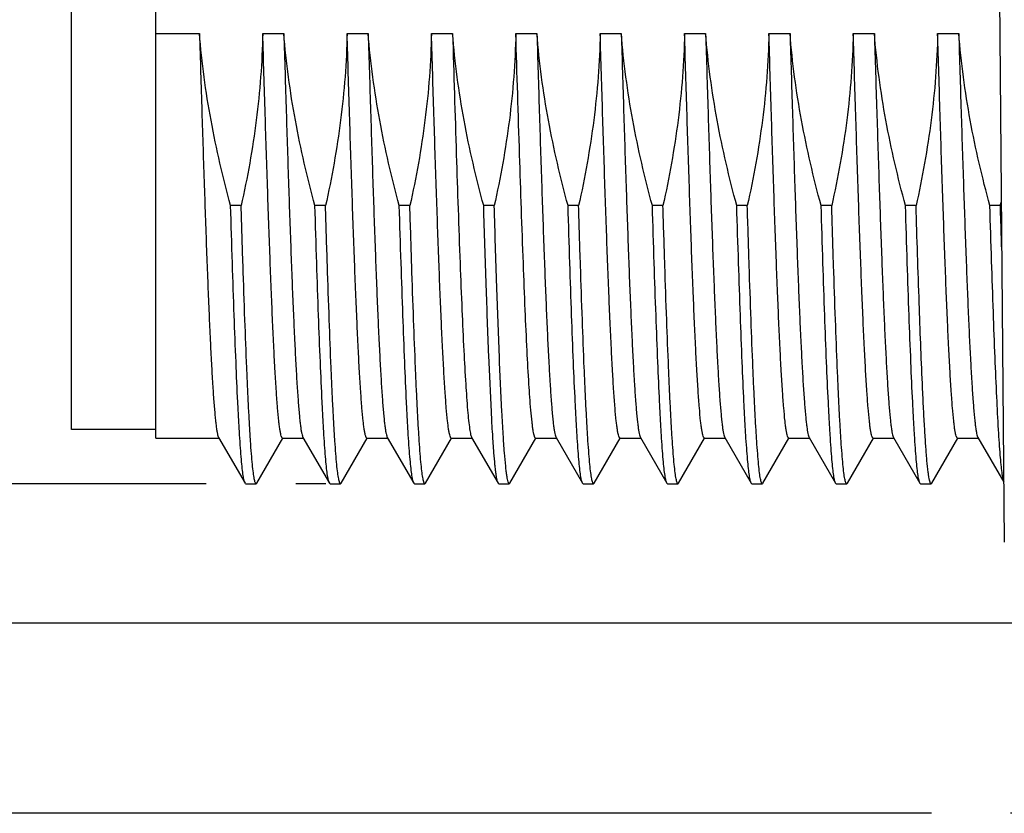
# Model space of a CAD drawing. Units: millimetres. Extents: x 2227 to 2375, y 635 to 742.
# Drawn here: x 2278 to 2290, y 679 to 689 of the extents above; entities that cross this region are included whole.
import ezdxf

# ---------------------------------------------------------------- set-up
doc = ezdxf.new("R2010")
doc.units = ezdxf.units.MM
doc.header["$LTSCALE"] = 65.395
doc.header["$PDMODE"] = 3
doc.header["$PDSIZE"] = 8
doc.layers.get('0').update_dxf_attribs({"linetype": 'CONTINUOUS', "lineweight": 30})
doc.layers.get('Defpoints').update_dxf_attribs({"linetype": 'CONTINUOUS'})
doc.layers.add('Dim', color=3, linetype='CONTINUOUS', lineweight=15)
doc.styles.add('Romans字体', font='romans.shx', dxfattribs={"width": 0.75})
doc.dimstyles.new('01', dxfattribs={"dimscale": 0.25, "dimtxt": 5, "dimasz": 4.5, "dimexe": 1.2, "dimexo": 0.2, "dimgap": 0.5, "dimtad": 1, "dimdsep": 46, "dimtxsty": 'Romans字体', "dimcen": 0, "dimclrd": 1, "dimclre": 6, "dimclrt": 4, "dimazin": 2, "dimtfac": 1, "dimtofl": 0, "dimtmove": 0, "dimatfit": 3, "dimfxl": 1, "dimtolj": 1, "dimtzin": 0, "dimarcsym": 0})

# ---------------------------------------------------------------- blocks, each defined once
blk = doc.blocks.new('*D14')
at = {"layer": 'Defpoints', "color": 0, "lineweight": 5}
for p in [(2273.826, 696.654), (2291.959, 696.654), (2292.664, 681.667)]:
    blk.add_point(p, dxfattribs=at)
at = {"layer": 'Dim', "color": 6, "lineweight": -2}
for p, q in [((2278.046, 696.654), (2273.526, 696.654)), ((2289.046, 696.654), (2278.983, 696.654)), ((2291.909, 696.654), (2289.983, 696.654)), ((2290.786, 681.667), (2273.526, 681.667)), ((2292.614, 681.667), (2291.774, 681.667))]:
    blk.add_line(p, q, dxfattribs=at)
at = {"layer": 'Dim', "color": 1, "lineweight": -2}
blk.add_line((2273.826, 682.792), (2273.826, 695.529), dxfattribs=at)
at = {"layer": 'Dim', "color": 1, "lineweight": 5}
for points in [[(2273.639, 695.529), (2274.014, 695.529), (2273.826, 696.654)], [(2273.639, 682.792), (2274.014, 682.792), (2273.826, 681.667)]]:
    blk.add_solid(points, dxfattribs=at)
at = {"layer": 'Dim', "color": 4, "insert": (2273.076, 689.161), "char_height": 1.25, "attachment_point": 5, "rotation": 90, "style": 'Romans字体'}
blk.add_mtext('\\A1;M16*1.5', dxfattribs=at)
blk = doc.blocks.new('*D15')
at = {"layer": 'Defpoints', "color": 0, "lineweight": 5}
for p in [(2276.989, 694.995), (2281.071, 694.995), (2281.579, 683.319)]:
    blk.add_point(p, dxfattribs=at)
at = {"layer": 'Dim', "color": 6, "lineweight": -2}
for p, q in [((2278.046, 694.995), (2276.689, 694.995)), ((2281.021, 694.995), (2278.983, 694.995)), ((2280.11, 683.319), (2276.689, 683.319)), ((2281.529, 683.319), (2281.173, 683.319))]:
    blk.add_line(p, q, dxfattribs=at)
at = {"layer": 'Dim', "color": 1, "lineweight": -2}
blk.add_line((2276.989, 684.444), (2276.989, 693.87), dxfattribs=at)
at = {"layer": 'Dim', "color": 1, "lineweight": 5}
for points in [[(2276.802, 693.87), (2277.177, 693.87), (2276.989, 694.995)], [(2276.802, 684.444), (2277.177, 684.444), (2276.989, 683.319)]]:
    blk.add_solid(points, dxfattribs=at)
at = {"layer": 'Dim', "color": 4, "insert": (2276.239, 689.157), "char_height": 1.25, "attachment_point": 5, "rotation": 90, "style": 'Romans字体'}
blk.add_mtext('\\A1;M12x1', dxfattribs=at)
blk = doc.blocks.new('*D18')
at = {"layer": 'Defpoints', "color": 0, "lineweight": 5}
for p in [(2295.025, 698.91), (2270.54, 679.41), (2295.025, 679.41)]:
    blk.add_point(p, dxfattribs=at)
at = {"layer": 'Dim', "color": 6, "lineweight": -2}
for p, q in [((2278.046, 698.91), (2270.24, 698.91)), ((2289.046, 698.91), (2278.983, 698.91)), ((2294.975, 698.91), (2289.983, 698.91)), ((2288.709, 679.41), (2270.24, 679.41)), ((2294.975, 679.41), (2289.647, 679.41))]:
    blk.add_line(p, q, dxfattribs=at)
at = {"layer": 'Dim', "color": 1, "lineweight": -2}
blk.add_line((2270.54, 697.785), (2270.54, 680.535), dxfattribs=at)
at = {"layer": 'Dim', "color": 1, "lineweight": 5}
for points in [[(2270.353, 697.785), (2270.728, 697.785), (2270.54, 698.91)], [(2270.353, 680.535), (2270.728, 680.535), (2270.54, 679.41)]]:
    blk.add_solid(points, dxfattribs=at)
at = {"layer": 'Dim', "color": 4, "insert": (2269.463, 689.16), "char_height": 1.25, "attachment_point": 5, "rotation": 90, "style": 'Romans字体'}
blk.add_mtext('\\A1;%%C20/SW18', dxfattribs=at)

msp = doc.modelspace()

# ---------------------------------------------------------------- linework, layer by layer
for p, q in [((2279.5146, 683.8602), (2279.5146, 694.4602)), ((2278.5146, 683.9602), (2278.5146, 694.3601)), ((2289.4964, 691.253), (2289.5716, 682.6276)), ((2279.5146, 688.6581), (2280.0314, 688.6581)), ((2280.7814, 688.6581), (2281.0314, 688.6581)), ((2281.7814, 688.6581), (2282.0314, 688.6581)), ((2282.7814, 688.6581), (2283.0314, 688.6581)), ((2283.7814, 688.6581), (2284.0314, 688.6581)), ((2284.7814, 688.6581), (2285.0314, 688.6581)), ((2285.7814, 688.6581), (2286.0314, 688.6581)), ((2286.7814, 688.6581), (2287.0314, 688.6581)), ((2287.7814, 688.6581), (2288.0314, 688.6581)), ((2288.7814, 688.6581), (2289.0314, 688.6581)), ((2280.5255, 686.6165), (2280.4005, 686.6165)), ((2281.5255, 686.6165), (2281.4005, 686.6165)), ((2282.5255, 686.6165), (2282.4005, 686.6165)), ((2283.5255, 686.6165), (2283.4005, 686.6165)), ((2284.5255, 686.6165), (2284.4005, 686.6165)), ((2285.5255, 686.6165), (2285.4005, 686.6165)), ((2286.5255, 686.6165), (2286.4005, 686.6165)), ((2287.5255, 686.6165), (2287.4005, 686.6165)), ((2288.5255, 686.6165), (2288.4005, 686.6165)), ((2289.5255, 686.6165), (2289.4005, 686.6165)), ((2279.5146, 683.9602), (2278.5146, 683.9602)), ((2279.5146, 683.8602), (2280.2622, 683.8602)), ((2280.258, 683.8673), (2280.5713, 683.3254)), ((2280.7113, 683.3254), (2281.0194, 683.8584)), ((2281.0163, 683.8602), (2281.2622, 683.8602)), ((2281.258, 683.8673), (2281.5713, 683.3254)), ((2281.7113, 683.3254), (2282.0194, 683.8584)), ((2282.0163, 683.8602), (2282.2622, 683.8602)), ((2282.258, 683.8673), (2282.5713, 683.3254)), ((2282.7113, 683.3254), (2283.0194, 683.8584)), ((2283.0163, 683.8602), (2283.2622, 683.8602)), ((2283.258, 683.8673), (2283.5713, 683.3254)), ((2283.7113, 683.3254), (2284.0194, 683.8584)), ((2284.0163, 683.8602), (2284.2622, 683.8602)), ((2284.258, 683.8673), (2284.5713, 683.3254)), ((2284.7113, 683.3254), (2285.0194, 683.8584)), ((2285.0163, 683.8602), (2285.2622, 683.8602)), ((2285.258, 683.8673), (2285.5713, 683.3254)), ((2285.7113, 683.3254), (2286.0194, 683.8584)), ((2286.0163, 683.8602), (2286.2622, 683.8602)), ((2286.258, 683.8673), (2286.5713, 683.3254)), ((2286.7113, 683.3254), (2287.0194, 683.8584)), ((2287.0163, 683.8602), (2287.2622, 683.8602)), ((2287.258, 683.8673), (2287.5713, 683.3254)), ((2287.7113, 683.3254), (2288.0194, 683.8584)), ((2288.0163, 683.8602), (2288.2622, 683.8602)), ((2288.258, 683.8673), (2288.5713, 683.3254)), ((2288.7113, 683.3254), (2289.0194, 683.8584)), ((2289.0163, 683.8602), (2289.2622, 683.8602)), ((2289.258, 683.8673), (2289.5655, 683.3355)), ((2280.5788, 683.3189), (2280.5713, 683.3254)), ((2280.5788, 683.3189), (2280.7038, 683.3189)), ((2280.7113, 683.3254), (2280.7038, 683.3189)), ((2281.5788, 683.3189), (2281.5713, 683.3254)), ((2281.5788, 683.3189), (2281.7038, 683.3189)), ((2281.7113, 683.3254), (2281.7038, 683.3189)), ((2282.5788, 683.3189), (2282.5713, 683.3254)), ((2282.5788, 683.3189), (2282.7038, 683.3189)), ((2282.7113, 683.3254), (2282.7038, 683.3189)), ((2283.5788, 683.3189), (2283.5713, 683.3254)), ((2283.5788, 683.3189), (2283.7038, 683.3189)), ((2283.7113, 683.3254), (2283.7038, 683.3189)), ((2284.5788, 683.3189), (2284.5713, 683.3254)), ((2284.5788, 683.3189), (2284.7038, 683.3189)), ((2284.7113, 683.3254), (2284.7038, 683.3189)), ((2285.5788, 683.3189), (2285.5713, 683.3254)), ((2285.5788, 683.3189), (2285.7038, 683.3189)), ((2285.7113, 683.3254), (2285.7038, 683.3189)), ((2286.5788, 683.3189), (2286.5713, 683.3254)), ((2286.5788, 683.3189), (2286.7038, 683.3189)), ((2286.7113, 683.3254), (2286.7038, 683.3189)), ((2287.5788, 683.3189), (2287.5713, 683.3254)), ((2287.5788, 683.3189), (2287.7038, 683.3189)), ((2287.7113, 683.3254), (2287.7038, 683.3189)), ((2288.5788, 683.3189), (2288.5713, 683.3254)), ((2288.5788, 683.3189), (2288.7038, 683.3189)), ((2288.7113, 683.3254), (2288.7038, 683.3189))]:
    msp.add_line(p, q)
msp.add_arc((2277.1684, 689.3629), 12.6587, 347.46954, 347.69884)
for points, knots in [([(2280.0314, 688.6581), (2280.0407, 688.3493), (2280.059, 687.7469), (2280.0869, 686.875), (2280.1106, 686.1891), (2280.13, 685.6832), (2280.1441, 685.343), (2280.1581, 685.0331), (2280.1721, 684.7559), (2280.1861, 684.5135), (2280.2, 684.3079), (2280.2121, 684.1603), (2280.2221, 684.0619), (2280.2291, 684.003), (2280.236, 683.9544), (2280.2428, 683.916), (2280.2496, 683.8879), (2280.2549, 683.8728), (2280.258, 683.8673)], [0, 0, 0, 0, 0.1930982, 0.3767866, 0.5452854, 0.6221503, 0.6932687, 0.7580831, 0.8160781, 0.8668036, 0.9098569, 0.944913, 0.9593541, 0.9717046, 0.9819464, 0.9900661, 0.9960686, 1, 1, 1, 1]), ([(2280.4005, 686.6165), (2280.3098, 686.9506), (2280.1523, 687.6256), (2280.0589, 688.313), (2280.0314, 688.6581)], [0, 0, 0, 0, 0.5000361, 1, 1, 1, 1]), ([(2280.7814, 688.6581), (2280.7746, 688.3148), (2280.722, 687.6285), (2280.6, 686.9517), (2280.5255, 686.6165)], [0, 0, 0, 0, 0.4999679, 1, 1, 1, 1]), ([(2281.0163, 683.8602), (2281.0132, 683.8602), (2281.0087, 683.8655), (2281.0049, 683.8735), (2280.9994, 683.8886), (2280.9932, 683.9143), (2280.9861, 683.9537), (2280.9789, 684.0041), (2280.9684, 684.0929), (2280.9559, 684.2308), (2280.9416, 684.4274), (2280.9271, 684.6642), (2280.9127, 684.9392), (2280.8981, 685.2501), (2280.8836, 685.5942), (2280.869, 685.9687), (2280.8544, 686.3703), (2280.8345, 686.95), (2280.81, 687.7152), (2280.7911, 688.3383), (2280.7814, 688.6581)], [0, 0, 0, 0, 0.0019249, 0.0035764, 0.0057626, 0.0118034, 0.020112, 0.0306952, 0.0435384, 0.0759185, 0.1170065, 0.1664663, 0.2238812, 0.2887725, 0.3605852, 0.4387164, 0.5225015, 0.61123, 0.800455, 1, 1, 1, 1]), ([(2281.0314, 688.6581), (2281.0407, 688.3493), (2281.059, 687.7469), (2281.0869, 686.875), (2281.1106, 686.1891), (2281.13, 685.6832), (2281.1441, 685.343), (2281.1581, 685.0331), (2281.1721, 684.7559), (2281.1861, 684.5135), (2281.2, 684.3079), (2281.2121, 684.1603), (2281.2221, 684.0619), (2281.2291, 684.003), (2281.236, 683.9544), (2281.2428, 683.916), (2281.2496, 683.8879), (2281.2549, 683.8728), (2281.258, 683.8673)], [0, 0, 0, 0, 0.1930982, 0.3767866, 0.5452854, 0.6221503, 0.6932687, 0.7580831, 0.8160781, 0.8668036, 0.9098569, 0.944913, 0.9593541, 0.9717046, 0.9819464, 0.9900661, 0.9960686, 1, 1, 1, 1]), ([(2281.4005, 686.6165), (2281.3098, 686.9506), (2281.1523, 687.6256), (2281.0589, 688.313), (2281.0314, 688.6581)], [0, 0, 0, 0, 0.5000361, 1, 1, 1, 1]), ([(2281.7814, 688.6581), (2281.7746, 688.3148), (2281.722, 687.6285), (2281.6, 686.9517), (2281.5255, 686.6165)], [0, 0, 0, 0, 0.4999679, 1, 1, 1, 1]), ([(2282.0163, 683.8602), (2282.0132, 683.8602), (2282.0087, 683.8655), (2282.0049, 683.8735), (2281.9994, 683.8886), (2281.9932, 683.9143), (2281.9861, 683.9537), (2281.9789, 684.0041), (2281.9684, 684.0929), (2281.9559, 684.2308), (2281.9416, 684.4274), (2281.9271, 684.6642), (2281.9127, 684.9392), (2281.8981, 685.2501), (2281.8836, 685.5942), (2281.869, 685.9687), (2281.8544, 686.3703), (2281.8345, 686.95), (2281.81, 687.7152), (2281.7911, 688.3383), (2281.7814, 688.6581)], [0, 0, 0, 0, 0.0019249, 0.0035764, 0.0057626, 0.0118034, 0.020112, 0.0306952, 0.0435384, 0.0759185, 0.1170065, 0.1664663, 0.2238812, 0.2887725, 0.3605852, 0.4387164, 0.5225015, 0.61123, 0.800455, 1, 1, 1, 1]), ([(2282.0314, 688.6581), (2282.0407, 688.3493), (2282.059, 687.7469), (2282.0869, 686.875), (2282.1106, 686.1891), (2282.13, 685.6832), (2282.1441, 685.343), (2282.1581, 685.0331), (2282.1721, 684.7559), (2282.1861, 684.5135), (2282.2, 684.3079), (2282.2121, 684.1603), (2282.2221, 684.0619), (2282.2291, 684.003), (2282.236, 683.9544), (2282.2428, 683.916), (2282.2496, 683.8879), (2282.2549, 683.8728), (2282.258, 683.8673)], [0, 0, 0, 0, 0.1930982, 0.3767866, 0.5452854, 0.6221503, 0.6932687, 0.7580831, 0.8160781, 0.8668036, 0.9098569, 0.944913, 0.9593541, 0.9717046, 0.9819464, 0.9900661, 0.9960686, 1, 1, 1, 1]), ([(2282.4005, 686.6165), (2282.3098, 686.9506), (2282.1523, 687.6256), (2282.0589, 688.313), (2282.0314, 688.6581)], [0, 0, 0, 0, 0.5000361, 1, 1, 1, 1]), ([(2282.7814, 688.6581), (2282.7746, 688.3148), (2282.722, 687.6285), (2282.6, 686.9517), (2282.5255, 686.6165)], [0, 0, 0, 0, 0.4999679, 1, 1, 1, 1]), ([(2283.0163, 683.8602), (2283.0132, 683.8602), (2283.0087, 683.8655), (2283.0049, 683.8735), (2282.9994, 683.8886), (2282.9932, 683.9143), (2282.9861, 683.9537), (2282.9789, 684.0041), (2282.9684, 684.0929), (2282.9559, 684.2308), (2282.9416, 684.4274), (2282.9271, 684.6642), (2282.9127, 684.9392), (2282.8981, 685.2501), (2282.8836, 685.5942), (2282.869, 685.9687), (2282.8544, 686.3703), (2282.8345, 686.95), (2282.81, 687.7152), (2282.7911, 688.3383), (2282.7814, 688.6581)], [0, 0, 0, 0, 0.0019249, 0.0035764, 0.0057626, 0.0118034, 0.020112, 0.0306952, 0.0435384, 0.0759185, 0.1170065, 0.1664663, 0.2238812, 0.2887725, 0.3605852, 0.4387164, 0.5225015, 0.61123, 0.800455, 1, 1, 1, 1]), ([(2283.0314, 688.6581), (2283.0459, 688.1786), (2283.0736, 687.27), (2283.1105, 686.1764), (2283.1412, 685.4021), (2283.163, 684.9242), (2283.1846, 684.5292), (2283.2009, 684.2946), (2283.2096, 684.1926)], [0, 0, 0, 0, 0.3219937, 0.6101829, 0.7344558, 0.8421827, 0.9312754, 1, 1, 1, 1]), ([(2283.4005, 686.6165), (2283.3098, 686.9506), (2283.1523, 687.6256), (2283.0589, 688.313), (2283.0314, 688.6581)], [0, 0, 0, 0, 0.5000278, 1, 1, 1, 1]), ([(2283.7814, 688.6581), (2283.7746, 688.3148), (2283.7219, 687.6285), (2283.6, 686.9517), (2283.5255, 686.6165)], [0, 0, 0, 0, 0.499984, 1, 1, 1, 1]), ([(2283.9596, 684.1926), (2283.9509, 684.2946), (2283.9346, 684.5292), (2283.913, 684.9242), (2283.8912, 685.4021), (2283.8605, 686.1764), (2283.8236, 687.27), (2283.7959, 688.1786), (2283.7814, 688.6581)], [0, 0, 0, 0, 0.0687252, 0.1578197, 0.2655467, 0.3898179, 0.6780084, 1, 1, 1, 1]), ([(2284.0314, 688.6581), (2284.0407, 688.3493), (2284.059, 687.7469), (2284.0869, 686.875), (2284.1106, 686.1891), (2284.13, 685.6832), (2284.1441, 685.343), (2284.1581, 685.0331), (2284.1721, 684.7559), (2284.1861, 684.5135), (2284.2, 684.3079), (2284.2121, 684.1603), (2284.2221, 684.0619), (2284.2291, 684.003), (2284.236, 683.9544), (2284.2428, 683.916), (2284.2496, 683.8879), (2284.2549, 683.8728), (2284.258, 683.8673)], [0, 0, 0, 0, 0.1930982, 0.3767866, 0.5452855, 0.6221503, 0.6932687, 0.7580831, 0.8160781, 0.8668036, 0.9098569, 0.944913, 0.9593541, 0.9717046, 0.9819464, 0.9900661, 0.9960686, 1, 1, 1, 1]), ([(2284.4005, 686.6165), (2284.3098, 686.9506), (2284.1523, 687.6256), (2284.0589, 688.313), (2284.0314, 688.6581)], [0, 0, 0, 0, 0.500033, 1, 1, 1, 1]), ([(2284.7814, 688.6581), (2284.7746, 688.3148), (2284.722, 687.6285), (2284.6, 686.9517), (2284.5255, 686.6165)], [0, 0, 0, 0, 0.4999707, 1, 1, 1, 1]), ([(2285.0163, 683.8602), (2285.0132, 683.8602), (2285.0087, 683.8655), (2285.0049, 683.8735), (2284.9994, 683.8886), (2284.9932, 683.9143), (2284.9861, 683.9537), (2284.9789, 684.0041), (2284.9684, 684.0929), (2284.9559, 684.2308), (2284.9416, 684.4274), (2284.9271, 684.6642), (2284.9127, 684.9392), (2284.8981, 685.2501), (2284.8836, 685.5942), (2284.869, 685.9687), (2284.8544, 686.3703), (2284.8345, 686.95), (2284.81, 687.7152), (2284.7911, 688.3383), (2284.7814, 688.6581)], [0, 0, 0, 0, 0.0019249, 0.0035764, 0.0057626, 0.0118034, 0.020112, 0.0306952, 0.0435384, 0.0759185, 0.1170065, 0.1664663, 0.2238812, 0.2887725, 0.3605852, 0.4387164, 0.5225015, 0.61123, 0.800455, 1, 1, 1, 1]), ([(2285.0314, 688.6581), (2285.0407, 688.3493), (2285.059, 687.7469), (2285.0869, 686.875), (2285.1106, 686.1891), (2285.13, 685.6832), (2285.1441, 685.343), (2285.1581, 685.0331), (2285.1721, 684.7559), (2285.1861, 684.5135), (2285.2, 684.3079), (2285.2121, 684.1603), (2285.2221, 684.0619), (2285.2291, 684.003), (2285.236, 683.9544), (2285.2428, 683.916), (2285.2496, 683.8879), (2285.2549, 683.8728), (2285.258, 683.8673)], [0, 0, 0, 0, 0.1930982, 0.3767865, 0.5452854, 0.6221503, 0.6932687, 0.7580831, 0.8160781, 0.8668036, 0.9098569, 0.944913, 0.9593541, 0.9717046, 0.9819464, 0.9900661, 0.9960686, 1, 1, 1, 1]), ([(2285.4005, 686.6165), (2285.3098, 686.9506), (2285.1523, 687.6256), (2285.0589, 688.313), (2285.0314, 688.6581)], [0, 0, 0, 0, 0.5000361, 1, 1, 1, 1]), ([(2285.7814, 688.6581), (2285.7746, 688.3148), (2285.722, 687.6285), (2285.6, 686.9517), (2285.5255, 686.6165)], [0, 0, 0, 0, 0.4999679, 1, 1, 1, 1]), ([(2286.0163, 683.8602), (2286.0132, 683.8602), (2286.0087, 683.8655), (2286.0049, 683.8735), (2285.9994, 683.8886), (2285.9932, 683.9143), (2285.9861, 683.9537), (2285.9789, 684.0041), (2285.9684, 684.0929), (2285.9559, 684.2308), (2285.9416, 684.4274), (2285.9271, 684.6642), (2285.9127, 684.9392), (2285.8981, 685.2501), (2285.8836, 685.5942), (2285.869, 685.9687), (2285.8544, 686.3703), (2285.8345, 686.95), (2285.81, 687.7152), (2285.7911, 688.3383), (2285.7814, 688.6581)], [0, 0, 0, 0, 0.0019249, 0.0035764, 0.0057626, 0.0118034, 0.020112, 0.0306952, 0.0435384, 0.0759185, 0.1170065, 0.1664663, 0.2238812, 0.2887725, 0.3605852, 0.4387164, 0.5225015, 0.61123, 0.800455, 1, 1, 1, 1]), ([(2286.0314, 688.6581), (2286.0407, 688.3493), (2286.059, 687.7469), (2286.0869, 686.875), (2286.1106, 686.1891), (2286.13, 685.6832), (2286.1441, 685.343), (2286.1581, 685.0331), (2286.1721, 684.7559), (2286.1861, 684.5135), (2286.2, 684.3079), (2286.2121, 684.1603), (2286.2221, 684.0619), (2286.2291, 684.003), (2286.236, 683.9544), (2286.2428, 683.916), (2286.2496, 683.8879), (2286.2549, 683.8728), (2286.258, 683.8673)], [0, 0, 0, 0, 0.1930982, 0.3767865, 0.5452854, 0.6221503, 0.6932687, 0.7580831, 0.8160781, 0.8668036, 0.9098569, 0.944913, 0.9593541, 0.9717046, 0.9819464, 0.9900661, 0.9960686, 1, 1, 1, 1]), ([(2286.4005, 686.6165), (2286.3098, 686.9506), (2286.1523, 687.6256), (2286.0589, 688.313), (2286.0314, 688.6581)], [0, 0, 0, 0, 0.5000403, 1, 1, 1, 1]), ([(2286.7814, 688.6581), (2286.7746, 688.3148), (2286.722, 687.6285), (2286.6, 686.9517), (2286.5255, 686.6165)], [0, 0, 0, 0, 0.4999635, 1, 1, 1, 1]), ([(2287.0163, 683.8602), (2287.0132, 683.8602), (2287.0087, 683.8655), (2287.0049, 683.8735), (2286.9994, 683.8886), (2286.9932, 683.9143), (2286.9861, 683.9537), (2286.9789, 684.0041), (2286.9684, 684.0929), (2286.9559, 684.2308), (2286.9416, 684.4274), (2286.9271, 684.6642), (2286.9127, 684.9392), (2286.8981, 685.2501), (2286.8836, 685.5942), (2286.869, 685.9687), (2286.8544, 686.3703), (2286.8345, 686.95), (2286.81, 687.7152), (2286.7911, 688.3383), (2286.7814, 688.6581)], [0, 0, 0, 0, 0.0019249, 0.0035764, 0.0057626, 0.0118034, 0.020112, 0.0306952, 0.0435384, 0.0759185, 0.1170065, 0.1664663, 0.2238812, 0.2887725, 0.3605852, 0.4387164, 0.5225015, 0.61123, 0.800455, 1, 1, 1, 1]), ([(2287.0314, 688.6581), (2287.0407, 688.3493), (2287.059, 687.7469), (2287.0869, 686.875), (2287.1106, 686.1891), (2287.13, 685.6832), (2287.1441, 685.343), (2287.1581, 685.0331), (2287.1721, 684.7559), (2287.1861, 684.5135), (2287.2, 684.3079), (2287.2121, 684.1603), (2287.2221, 684.0619), (2287.2291, 684.003), (2287.236, 683.9544), (2287.2428, 683.916), (2287.2496, 683.8879), (2287.2549, 683.8728), (2287.258, 683.8673)], [0, 0, 0, 0, 0.1930982, 0.3767865, 0.5452854, 0.6221503, 0.6932686, 0.7580831, 0.8160781, 0.8668036, 0.9098569, 0.944913, 0.9593541, 0.9717046, 0.9819464, 0.9900661, 0.9960686, 1, 1, 1, 1]), ([(2287.4005, 686.6165), (2287.3098, 686.9506), (2287.1523, 687.6256), (2287.0589, 688.313), (2287.0314, 688.6581)], [0, 0, 0, 0, 0.5000295, 1, 1, 1, 1]), ([(2287.7814, 688.6581), (2287.7746, 688.3148), (2287.7219, 687.6285), (2287.6, 686.9517), (2287.5255, 686.6165)], [0, 0, 0, 0, 0.4999814, 1, 1, 1, 1]), ([(2288.0163, 683.8602), (2288.0132, 683.8602), (2288.0087, 683.8655), (2288.0049, 683.8735), (2287.9994, 683.8886), (2287.9932, 683.9143), (2287.9861, 683.9537), (2287.9789, 684.0041), (2287.9684, 684.0929), (2287.9559, 684.2308), (2287.9416, 684.4274), (2287.9271, 684.6642), (2287.9127, 684.9392), (2287.8981, 685.2501), (2287.8836, 685.5942), (2287.869, 685.9687), (2287.8544, 686.3703), (2287.8345, 686.95), (2287.81, 687.7152), (2287.7911, 688.3383), (2287.7814, 688.6581)], [0, 0, 0, 0, 0.0019249, 0.0035764, 0.0057626, 0.0118034, 0.020112, 0.0306952, 0.0435384, 0.0759185, 0.1170065, 0.1664663, 0.2238812, 0.2887725, 0.3605852, 0.4387164, 0.5225015, 0.61123, 0.800455, 1, 1, 1, 1]), ([(2288.0314, 688.6581), (2288.0407, 688.3493), (2288.059, 687.7469), (2288.0869, 686.875), (2288.1106, 686.1891), (2288.13, 685.6832), (2288.1441, 685.343), (2288.1581, 685.0331), (2288.1721, 684.7559), (2288.1861, 684.5135), (2288.2, 684.3079), (2288.2121, 684.1603), (2288.2221, 684.0619), (2288.2291, 684.003), (2288.236, 683.9544), (2288.2428, 683.916), (2288.2496, 683.8879), (2288.2549, 683.8728), (2288.258, 683.8673)], [0, 0, 0, 0, 0.1930982, 0.3767866, 0.5452854, 0.6221503, 0.6932687, 0.7580831, 0.8160781, 0.8668036, 0.9098569, 0.944913, 0.9593541, 0.9717046, 0.9819464, 0.9900661, 0.9960686, 1, 1, 1, 1]), ([(2288.4005, 686.6165), (2288.3098, 686.9506), (2288.1523, 687.6256), (2288.0589, 688.313), (2288.0314, 688.6581)], [0, 0, 0, 0, 0.5000291, 1, 1, 1, 1]), ([(2288.7814, 688.6581), (2288.7746, 688.3148), (2288.722, 687.6285), (2288.6, 686.9517), (2288.5255, 686.6165)], [0, 0, 0, 0, 0.4999679, 1, 1, 1, 1]), ([(2289.0163, 683.8602), (2289.0132, 683.8602), (2289.0087, 683.8655), (2289.0049, 683.8735), (2288.9994, 683.8886), (2288.9932, 683.9143), (2288.9861, 683.9537), (2288.9789, 684.0041), (2288.9684, 684.0929), (2288.9559, 684.2308), (2288.9416, 684.4274), (2288.9271, 684.6642), (2288.9127, 684.9392), (2288.8981, 685.2501), (2288.8836, 685.5942), (2288.869, 685.9687), (2288.8544, 686.3703), (2288.8345, 686.95), (2288.81, 687.7152), (2288.7911, 688.3383), (2288.7814, 688.6581)], [0, 0, 0, 0, 0.0019249, 0.0035764, 0.0057626, 0.0118034, 0.020112, 0.0306952, 0.0435384, 0.0759185, 0.1170065, 0.1664663, 0.2238812, 0.2887725, 0.3605852, 0.4387164, 0.5225015, 0.61123, 0.800455, 1, 1, 1, 1]), ([(2289.0314, 688.6581), (2289.0407, 688.3493), (2289.059, 687.7469), (2289.0869, 686.875), (2289.1106, 686.1891), (2289.13, 685.6832), (2289.1441, 685.343), (2289.1581, 685.0331), (2289.1721, 684.7559), (2289.1861, 684.5135), (2289.2, 684.3079), (2289.2121, 684.1603), (2289.2221, 684.0619), (2289.2291, 684.003), (2289.236, 683.9544), (2289.2428, 683.916), (2289.2496, 683.8879), (2289.2549, 683.8728), (2289.258, 683.8673)], [0, 0, 0, 0, 0.1930982, 0.3767866, 0.5452854, 0.6221503, 0.6932687, 0.7580831, 0.8160781, 0.8668036, 0.9098569, 0.944913, 0.9593541, 0.9717046, 0.9819464, 0.9900661, 0.9960686, 1, 1, 1, 1]), ([(2289.4005, 686.6165), (2289.3098, 686.9506), (2289.1523, 687.6256), (2289.0589, 688.313), (2289.0314, 688.6581)], [0, 0, 0, 0, 0.5000204, 1, 1, 1, 1]), ([(2280.5713, 683.3254), (2280.569, 683.3293), (2280.565, 683.3398), (2280.5599, 683.359), (2280.5547, 683.3846), (2280.5471, 683.4316), (2280.5379, 683.5065), (2280.5275, 683.6153), (2280.5171, 683.7491), (2280.5065, 683.9072), (2280.496, 684.0889), (2280.4811, 684.3758), (2280.463, 684.7866), (2280.442, 685.3367), (2280.4209, 685.9554), (2280.4074, 686.3897), (2280.4005, 686.6165)], [0, 0, 0, 0, 0.0041254, 0.0101256, 0.0180482, 0.0279093, 0.053435, 0.0866272, 0.1273661, 0.1754693, 0.2307317, 0.2929086, 0.4368688, 0.6047591, 0.7936212, 1, 1, 1, 1]), ([(2280.7038, 683.3189), (2280.7016, 683.3189), (2280.6982, 683.3221), (2280.6951, 683.3274), (2280.691, 683.3369), (2280.6863, 683.3533), (2280.6781, 683.3912), (2280.6687, 683.4564), (2280.6579, 683.5555), (2280.6471, 683.6821), (2280.6361, 683.8355), (2280.6251, 684.0149), (2280.614, 684.2196), (2280.603, 684.4484), (2280.5876, 684.7986), (2280.5687, 685.2875), (2280.5468, 685.9287), (2280.5327, 686.3802), (2280.5255, 686.6165)], [0, 0, 0, 0, 0.0020025, 0.0035961, 0.0056677, 0.0113263, 0.0190642, 0.040852, 0.0710263, 0.1094748, 0.1560269, 0.2104568, 0.2725119, 0.3418837, 0.4182448, 0.5903752, 0.7855823, 1, 1, 1, 1]), ([(2281.5713, 683.3254), (2281.569, 683.3293), (2281.565, 683.3398), (2281.5599, 683.359), (2281.5547, 683.3846), (2281.5471, 683.4316), (2281.5379, 683.5065), (2281.5275, 683.6153), (2281.5171, 683.7491), (2281.5065, 683.9072), (2281.496, 684.0889), (2281.4811, 684.3758), (2281.463, 684.7866), (2281.442, 685.3367), (2281.4209, 685.9554), (2281.4074, 686.3897), (2281.4005, 686.6165)], [0, 0, 0, 0, 0.0041254, 0.0101256, 0.0180482, 0.0279093, 0.053435, 0.0866272, 0.1273661, 0.1754693, 0.2307317, 0.2929086, 0.4368688, 0.6047591, 0.7936212, 1, 1, 1, 1]), ([(2281.7038, 683.3189), (2281.7016, 683.3189), (2281.6982, 683.3221), (2281.6951, 683.3274), (2281.691, 683.3369), (2281.6863, 683.3533), (2281.6781, 683.3912), (2281.6687, 683.4564), (2281.6579, 683.5555), (2281.6471, 683.6821), (2281.6361, 683.8355), (2281.6251, 684.0149), (2281.614, 684.2196), (2281.603, 684.4484), (2281.5876, 684.7986), (2281.5687, 685.2875), (2281.5468, 685.9287), (2281.5327, 686.3802), (2281.5255, 686.6165)], [0, 0, 0, 0, 0.0020025, 0.0035961, 0.0056677, 0.0113263, 0.0190642, 0.040852, 0.0710263, 0.1094748, 0.1560269, 0.2104568, 0.2725119, 0.3418837, 0.4182448, 0.5903752, 0.7855823, 1, 1, 1, 1]), ([(2282.5713, 683.3254), (2282.569, 683.3293), (2282.565, 683.3398), (2282.5599, 683.359), (2282.5547, 683.3846), (2282.5471, 683.4316), (2282.5379, 683.5065), (2282.5275, 683.6153), (2282.5171, 683.7491), (2282.5065, 683.9072), (2282.496, 684.0889), (2282.4811, 684.3758), (2282.463, 684.7866), (2282.442, 685.3367), (2282.4209, 685.9554), (2282.4074, 686.3897), (2282.4005, 686.6165)], [0, 0, 0, 0, 0.0041254, 0.0101256, 0.0180482, 0.0279093, 0.053435, 0.0866272, 0.1273661, 0.1754693, 0.2307317, 0.2929086, 0.4368688, 0.6047591, 0.7936212, 1, 1, 1, 1]), ([(2282.7038, 683.3189), (2282.7016, 683.3189), (2282.6982, 683.3221), (2282.6951, 683.3274), (2282.691, 683.3369), (2282.6863, 683.3533), (2282.6781, 683.3912), (2282.6687, 683.4564), (2282.6579, 683.5555), (2282.6471, 683.6821), (2282.6361, 683.8355), (2282.6251, 684.0149), (2282.614, 684.2196), (2282.603, 684.4484), (2282.5876, 684.7986), (2282.5687, 685.2875), (2282.5468, 685.9287), (2282.5327, 686.3802), (2282.5255, 686.6165)], [0, 0, 0, 0, 0.0020025, 0.0035961, 0.0056677, 0.0113263, 0.0190642, 0.040852, 0.0710263, 0.1094748, 0.1560269, 0.2104568, 0.2725119, 0.3418837, 0.4182448, 0.5903752, 0.7855823, 1, 1, 1, 1]), ([(2283.5221, 683.6853), (2283.5164, 683.7583), (2283.5055, 683.9203), (2283.484, 684.3049), (2283.4583, 684.8916), (2283.4288, 685.7066), (2283.4101, 686.2991), (2283.4005, 686.6165)], [0, 0, 0, 0, 0.0748675, 0.1660628, 0.393901, 0.6752725, 1, 1, 1, 1]), ([(2283.6471, 683.6853), (2283.6414, 683.7583), (2283.6305, 683.9203), (2283.609, 684.3049), (2283.5833, 684.8916), (2283.5538, 685.7066), (2283.5351, 686.2991), (2283.5255, 686.6165)], [0, 0, 0, 0, 0.0748675, 0.1660628, 0.393901, 0.6752725, 1, 1, 1, 1]), ([(2284.5713, 683.3254), (2284.569, 683.3293), (2284.565, 683.3398), (2284.5599, 683.359), (2284.5547, 683.3846), (2284.5471, 683.4316), (2284.5379, 683.5065), (2284.5275, 683.6153), (2284.5171, 683.7491), (2284.5065, 683.9072), (2284.496, 684.0889), (2284.4811, 684.3758), (2284.463, 684.7866), (2284.442, 685.3367), (2284.4209, 685.9554), (2284.4074, 686.3897), (2284.4005, 686.6165)], [0, 0, 0, 0, 0.0041254, 0.0101256, 0.0180482, 0.0279093, 0.053435, 0.0866272, 0.1273661, 0.1754693, 0.2307317, 0.2929086, 0.4368688, 0.6047591, 0.7936212, 1, 1, 1, 1]), ([(2284.7038, 683.3189), (2284.7016, 683.3189), (2284.6982, 683.3221), (2284.6951, 683.3274), (2284.691, 683.3369), (2284.6863, 683.3533), (2284.6781, 683.3912), (2284.6687, 683.4564), (2284.6579, 683.5555), (2284.6471, 683.6821), (2284.6361, 683.8355), (2284.6251, 684.0149), (2284.614, 684.2196), (2284.603, 684.4484), (2284.5876, 684.7986), (2284.5687, 685.2875), (2284.5468, 685.9287), (2284.5327, 686.3802), (2284.5255, 686.6165)], [0, 0, 0, 0, 0.0020025, 0.0035961, 0.0056677, 0.0113263, 0.0190642, 0.040852, 0.0710263, 0.1094748, 0.1560269, 0.2104568, 0.2725119, 0.3418837, 0.4182448, 0.5903752, 0.7855823, 1, 1, 1, 1]), ([(2285.5713, 683.3254), (2285.569, 683.3293), (2285.565, 683.3398), (2285.5599, 683.359), (2285.5547, 683.3846), (2285.5471, 683.4316), (2285.5379, 683.5065), (2285.5275, 683.6153), (2285.5171, 683.7491), (2285.5065, 683.9072), (2285.496, 684.0889), (2285.4811, 684.3758), (2285.463, 684.7866), (2285.442, 685.3367), (2285.4209, 685.9554), (2285.4074, 686.3897), (2285.4005, 686.6165)], [0, 0, 0, 0, 0.0041254, 0.0101256, 0.0180482, 0.0279093, 0.053435, 0.0866272, 0.1273661, 0.1754693, 0.2307317, 0.2929086, 0.4368688, 0.6047591, 0.7936212, 1, 1, 1, 1]), ([(2285.7038, 683.3189), (2285.7016, 683.3189), (2285.6982, 683.3221), (2285.6951, 683.3274), (2285.691, 683.3369), (2285.6863, 683.3533), (2285.6781, 683.3912), (2285.6687, 683.4564), (2285.6579, 683.5555), (2285.6471, 683.6821), (2285.6361, 683.8355), (2285.6251, 684.0149), (2285.614, 684.2196), (2285.603, 684.4484), (2285.5876, 684.7986), (2285.5687, 685.2875), (2285.5468, 685.9287), (2285.5327, 686.3802), (2285.5255, 686.6165)], [0, 0, 0, 0, 0.0020025, 0.0035961, 0.0056677, 0.0113263, 0.0190642, 0.040852, 0.0710263, 0.1094748, 0.1560269, 0.2104568, 0.2725119, 0.3418837, 0.4182448, 0.5903752, 0.7855823, 1, 1, 1, 1]), ([(2286.5713, 683.3254), (2286.569, 683.3293), (2286.565, 683.3398), (2286.5599, 683.359), (2286.5547, 683.3846), (2286.5471, 683.4316), (2286.5379, 683.5065), (2286.5275, 683.6153), (2286.5171, 683.7491), (2286.5065, 683.9072), (2286.496, 684.0889), (2286.4811, 684.3758), (2286.463, 684.7866), (2286.442, 685.3367), (2286.4209, 685.9554), (2286.4074, 686.3897), (2286.4005, 686.6165)], [0, 0, 0, 0, 0.0041254, 0.0101256, 0.0180482, 0.0279093, 0.053435, 0.0866272, 0.1273661, 0.1754693, 0.2307317, 0.2929086, 0.4368688, 0.6047591, 0.7936212, 1, 1, 1, 1]), ([(2286.7038, 683.3189), (2286.7016, 683.3189), (2286.6982, 683.3221), (2286.6951, 683.3274), (2286.691, 683.3369), (2286.6863, 683.3533), (2286.6781, 683.3912), (2286.6687, 683.4564), (2286.6579, 683.5555), (2286.6471, 683.6821), (2286.6361, 683.8355), (2286.6251, 684.0149), (2286.614, 684.2196), (2286.603, 684.4484), (2286.5876, 684.7986), (2286.5687, 685.2875), (2286.5468, 685.9287), (2286.5327, 686.3802), (2286.5255, 686.6165)], [0, 0, 0, 0, 0.0020025, 0.0035961, 0.0056677, 0.0113263, 0.0190642, 0.040852, 0.0710263, 0.1094748, 0.1560269, 0.2104568, 0.2725119, 0.3418837, 0.4182448, 0.5903752, 0.7855823, 1, 1, 1, 1]), ([(2287.5713, 683.3254), (2287.569, 683.3293), (2287.565, 683.3398), (2287.5599, 683.359), (2287.5547, 683.3846), (2287.5471, 683.4316), (2287.5379, 683.5065), (2287.5275, 683.6153), (2287.5171, 683.7491), (2287.5065, 683.9072), (2287.496, 684.0889), (2287.4811, 684.3758), (2287.463, 684.7866), (2287.442, 685.3367), (2287.4209, 685.9554), (2287.4074, 686.3897), (2287.4005, 686.6165)], [0, 0, 0, 0, 0.0041254, 0.0101256, 0.0180482, 0.0279093, 0.053435, 0.0866272, 0.1273661, 0.1754693, 0.2307317, 0.2929086, 0.4368688, 0.6047591, 0.7936212, 1, 1, 1, 1]), ([(2287.7038, 683.3189), (2287.7016, 683.3189), (2287.6982, 683.3221), (2287.6951, 683.3274), (2287.691, 683.3369), (2287.6863, 683.3533), (2287.6781, 683.3912), (2287.6687, 683.4564), (2287.6579, 683.5555), (2287.6471, 683.6821), (2287.6361, 683.8355), (2287.6251, 684.0149), (2287.614, 684.2196), (2287.603, 684.4484), (2287.5876, 684.7986), (2287.5687, 685.2875), (2287.5468, 685.9287), (2287.5327, 686.3802), (2287.5255, 686.6165)], [0, 0, 0, 0, 0.0020025, 0.0035961, 0.0056677, 0.0113263, 0.0190642, 0.040852, 0.0710263, 0.1094748, 0.1560269, 0.2104568, 0.2725119, 0.3418837, 0.4182448, 0.5903752, 0.7855823, 1, 1, 1, 1]), ([(2288.5713, 683.3254), (2288.569, 683.3293), (2288.565, 683.3398), (2288.5599, 683.359), (2288.5547, 683.3846), (2288.5471, 683.4316), (2288.5379, 683.5065), (2288.5275, 683.6153), (2288.5171, 683.7491), (2288.5065, 683.9072), (2288.496, 684.0889), (2288.4811, 684.3758), (2288.463, 684.7866), (2288.442, 685.3367), (2288.4209, 685.9554), (2288.4074, 686.3897), (2288.4005, 686.6165)], [0, 0, 0, 0, 0.0041254, 0.0101256, 0.0180482, 0.0279093, 0.053435, 0.0866272, 0.1273661, 0.1754693, 0.2307317, 0.2929086, 0.4368688, 0.6047591, 0.7936212, 1, 1, 1, 1]), ([(2288.6005, 684.5065), (2288.5862, 684.824), (2288.5596, 685.5273), (2288.5372, 686.2307), (2288.5255, 686.6165)], [0, 0, 0, 0, 0.4515809, 1, 1, 1, 1]), ([(2289.5654, 683.3395), (2289.5608, 683.3538), (2289.5532, 683.3912), (2289.5433, 683.4594), (2289.5334, 683.5514), (2289.5233, 683.6669), (2289.5131, 683.8054), (2289.4987, 684.0344), (2289.4811, 684.373), (2289.4609, 684.8381), (2289.4406, 685.3756), (2289.4203, 685.9765), (2289.4072, 686.3972), (2289.4005, 686.6165)], [0, 0, 0, 0, 0.0137423, 0.0347382, 0.0629663, 0.0983291, 0.1406945, 0.1898948, 0.3079546, 0.4505574, 0.6153141, 0.7995023, 1, 1, 1, 1]), ([(2289.5413, 686.1095), (2289.5399, 686.1509), (2289.5346, 686.3199), (2289.5294, 686.4889), (2289.5255, 686.6165)], [0, 0, 0, 0, 0.2448502, 1, 1, 1, 1]), ([(2288.7038, 683.3189), (2288.7011, 683.3189), (2288.6971, 683.3234), (2288.6937, 683.3303), (2288.6889, 683.3431), (2288.6835, 683.3651), (2288.6772, 683.3987), (2288.6709, 683.4417), (2288.6617, 683.5177), (2288.6507, 683.6358), (2288.6381, 683.8046), (2288.6254, 684.0086), (2288.6126, 684.2465), (2288.6046, 684.4162), (2288.6005, 684.5065)], [0, 0, 0, 0, 0.0067272, 0.0124254, 0.0199472, 0.0406972, 0.069218, 0.1055598, 0.149693, 0.2611006, 0.4028407, 0.5739927, 0.7734851, 1, 1, 1, 1]), ([(2283.2096, 684.1926), (2283.2133, 684.1506), (2283.2202, 684.0763), (2283.2306, 683.9898), (2283.2392, 683.9354), (2283.2451, 683.9059), (2283.2509, 683.8838), (2283.2554, 683.8718), (2283.258, 683.8673)], [0, 0, 0, 0, 0.3835459, 0.6787826, 0.792701, 0.8840361, 0.9529577, 1, 1, 1, 1]), ([(2284.0163, 683.8602), (2284.0134, 683.8602), (2284.009, 683.8651), (2284.0053, 683.8726), (2284, 683.8866), (2283.994, 683.9106), (2283.9871, 683.9473), (2283.9802, 683.9942), (2283.9701, 684.077), (2283.9638, 684.1444), (2283.9596, 684.1926)], [0, 0, 0, 0, 0.025854, 0.0477214, 0.07658, 0.1561723, 0.2655415, 0.4048767, 0.5739863, 1, 1, 1, 1]), ([(2283.5713, 683.3254), (2283.5686, 683.3301), (2283.564, 683.343), (2283.5581, 683.3667), (2283.5522, 683.3991), (2283.5462, 683.44), (2283.5401, 683.4894), (2283.5314, 683.5721), (2283.5258, 683.6383), (2283.5221, 683.6853)], [0, 0, 0, 0, 0.0444495, 0.1115583, 0.2018257, 0.315378, 0.4522017, 0.6121008, 1, 1, 1, 1]), ([(2283.7038, 683.3189), (2283.7008, 683.3189), (2283.6964, 683.3245), (2283.6928, 683.3326), (2283.6875, 683.3481), (2283.6815, 683.3745), (2283.6746, 683.4149), (2283.6677, 683.4666), (2283.6576, 683.5579), (2283.6513, 683.6321), (2283.6471, 683.6853)], [0, 0, 0, 0, 0.0244314, 0.0459363, 0.0745759, 0.1540104, 0.2634524, 0.4030179, 0.5725625, 1, 1, 1, 1])]:
    msp.add_open_spline(points, degree=3, knots=knots)

# ---------------------------------------------------------------- dimensions: what is measured, and where the dimension line sits
at = {"layer": 'Dim', "color": 0}
for base, p1, p2, text, picture, middle in [((2270.5401, 679.4102), (2295.0246, 698.9102), (2295.0246, 679.4102), '%%C20/SW18', '*D18', (2269.4627, 689.1602)), ((2276.9894, 694.995), (2281.5788, 683.3189), (2281.0713, 694.995), 'M12x1', '*D15', (2276.2394, 689.1569))]:
    dim = msp.add_linear_dim(base=base, p1=p1, p2=p2, angle=90, text=text, dimstyle='01', dxfattribs=at)
    dim.commit()
    dim.dimension.update_dxf_attribs({"geometry": picture, "text_midpoint": middle})
dim = msp.add_linear_dim(base=(2273.826, 696.6535), p1=(2292.6645, 681.6668), p2=(2291.9595, 696.6535), angle=90, text='M16*1.5', dimstyle='01', dxfattribs=at)
dim.commit()
dim.dimension.update_dxf_attribs({"geometry": '*D14', "text_midpoint": (2273.826, 689.1615), "dimtype": 160})

doc.saveas('drawing.dxf')
